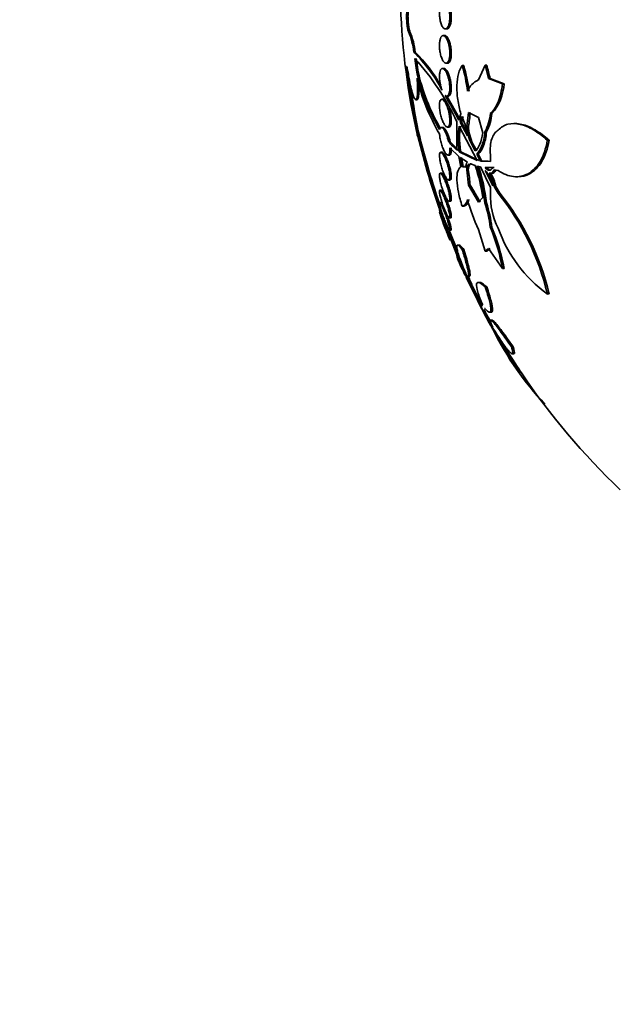
# Model space of a CAD drawing. Units: millimetres. Extents: x 0 to 771, y 0 to 1164.
# Drawn here: x 115 to 132, y 765 to 794 of the extents above; entities that cross this region are included whole.
import ezdxf
from ezdxf import colors
from ezdxf.entities.mleader import LeaderData, LeaderLine
from ezdxf.math import Vec2, Vec3

# ---------------------------------------------------------------- set-up
doc = ezdxf.new("R2010")
doc.units = ezdxf.units.MM
doc.layers.add('DV4_Défaut', color=7, linetype='Continuous')
doc.layers.add('Défaut', color=7, linetype='Continuous')

# ---------------------------------------------------------------- blocks, each defined once
blk = doc.blocks.new('_DOT')
at = {"color": 0}
blk.add_line((0, 0), (-1, 0), dxfattribs=at)
at = {"color": 0, "const_width": 0.333}
blk.add_lwpolyline([(-0.1665, 0, 1), (0.1665, 0, 1)], format="xyb", close=True, dxfattribs=at)
blk = doc.blocks.new('SE3')
at = {"layer": 'DV4_Défaut', "color": 7, "linetype": 'Continuous', "lineweight": 35}
for p, q in [((127.204, 793.38), (127.246, 793.38)), ((127.183, 793.191), (127.141, 793.191)), ((126.296, 792.711), (126.337, 792.711)), ((126.368, 792.188), (126.325, 792.53)), ((127.224, 792.391), (127.267, 792.391)), ((127.69, 792.325), (127.734, 792.325)), ((128.158, 791.915), (128.352, 792.335)), ((128.352, 792.335), (128.397, 792.335)), ((128.352, 792.335), (128.447, 791.951)), ((126.368, 792.188), (126.409, 792.188)), ((127.164, 792.241), (127.121, 792.241)), ((128.492, 791.951), (128.447, 791.951)), ((128.447, 791.951), (128.849, 791.799)), ((128.895, 791.799), (128.492, 791.951)), ((128.849, 791.799), (128.895, 791.799)), ((127.611, 790.799), (127.237, 791.465)), ((127.244, 791.441), (127.286, 791.441)), ((126.348, 791.341), (126.387, 791.341)), ((127.145, 791.352), (127.103, 791.352)), ((127.596, 790.75), (127.653, 790.931)), ((127.678, 790.852), (127.628, 790.69)), ((127.671, 790.69), (127.721, 790.852)), ((127.79, 790.573), (127.678, 790.852)), ((127.871, 790.971), (127.822, 790.573)), ((128.161, 790.83), (127.871, 790.971)), ((128.281, 790.385), (128.161, 790.83)), ((128.5, 790.941), (128.546, 790.941)), ((126.357, 790.544), (126.397, 790.544)), ((127.129, 790.541), (127.085, 790.541)), ((127.263, 790.552), (127.305, 790.552)), ((127.533, 790.292), (127.538, 790.698)), ((127.603, 790.578), (127.566, 790.249)), ((127.571, 790.639), (127.57, 790.631)), ((127.57, 790.631), (127.571, 790.638)), ((127.571, 790.638), (127.571, 790.639)), ((128.121, 789.586), (127.603, 790.578)), ((127.628, 790.69), (127.671, 790.69)), ((127.628, 790.69), (127.838, 790.296)), ((127.809, 790.431), (127.671, 790.69)), ((127.822, 790.573), (127.866, 790.573)), ((129.218, 790.653), (129.174, 790.653)), ((127.538, 789.889), (127.533, 790.292)), ((128.345, 790.413), (128.39, 790.413)), ((127.342, 790.125), (127.3, 790.125)), ((127.581, 789.889), (127.342, 790.125)), ((127.566, 790.249), (127.61, 790.249)), ((127.566, 790.249), (127.603, 789.837)), ((127.956, 790.07), (128.063, 789.862)), ((128.108, 789.862), (128, 790.07)), ((130.144, 790.172), (130.195, 790.172)), ((127.114, 789.825), (127.071, 789.825)), ((127.281, 789.741), (127.322, 789.741)), ((127.596, 789.7), (127.329, 789.956)), ((127.571, 789.862), (127.57, 789.872)), ((127.57, 789.872), (127.571, 789.863)), ((127.571, 789.863), (127.571, 789.863)), ((127.571, 789.863), (127.571, 789.862)), ((127.653, 789.404), (127.596, 789.7)), ((127.647, 789.837), (127.603, 789.837)), ((127.603, 789.837), (128.121, 789.586)), ((128.166, 789.586), (127.647, 789.837)), ((128.109, 789.772), (128.153, 789.772)), ((128.109, 789.772), (128.213, 789.568)), ((128.258, 789.568), (128.153, 789.772)), ((128.506, 789.561), (128.504, 789.752)), ((127.838, 789.539), (127.628, 789.675)), ((127.628, 789.675), (127.678, 789.412)), ((127.721, 789.412), (127.671, 789.675)), ((127.754, 789.416), (127.678, 789.416)), ((127.711, 789.408), (127.79, 789.396)), ((127.834, 789.396), (127.754, 789.408)), ((128.063, 789.442), (127.956, 789.483)), ((128.213, 789.404), (128.109, 789.429)), ((128.258, 789.568), (128.213, 789.568)), ((128.213, 789.568), (128.506, 789.561)), ((128.435, 789.564), (128.258, 789.568)), ((127.101, 789.218), (127.057, 789.218)), ((127.822, 789.322), (127.866, 789.322)), ((127.822, 789.322), (127.871, 788.875)), ((128.506, 788.814), (128.213, 789.404)), ((128.568, 789.389), (128.349, 789.386)), ((128.349, 789.386), (128.391, 789.335)), ((128.391, 789.262), (128.349, 789.298)), ((128.349, 789.298), (128.568, 788.857)), ((128.391, 789.335), (128.437, 789.335)), ((128.437, 789.335), (128.394, 789.386)), ((128.441, 789.383), (128.486, 789.383)), ((128.486, 789.387), (128.614, 789.389)), ((128.498, 789.219), (128.542, 789.219)), ((128.727, 789.297), (128.613, 789.318)), ((127.295, 789.025), (127.337, 789.025)), ((127.871, 788.875), (127.915, 788.875)), ((127.871, 788.875), (128.161, 788.386)), ((128.613, 788.838), (128.659, 788.838)), ((128.613, 788.838), (128.727, 788.645)), ((129.249, 789.12), (129.297, 789.12)), ((127.091, 788.732), (127.048, 788.732)), ((128.504, 788.642), (128.506, 788.814)), ((128.727, 788.645), (128.773, 788.645)), ((127.084, 788.378), (127.041, 788.378)), ((127.307, 788.418), (127.35, 788.418)), ((127.69, 788.272), (127.734, 788.272)), ((128.161, 788.386), (128.281, 788.517)), ((128.345, 788.37), (128.39, 788.37)), ((127.317, 787.932), (127.361, 787.932)), ((127.329, 787.528), (127.287, 787.528)), ((127.287, 787.528), (127.838, 786.198)), ((127.325, 787.578), (127.369, 787.578)), ((127.555, 786.984), (127.329, 787.528)), ((128.352, 786.974), (128.158, 787.597)), ((128.5, 787.659), (128.546, 787.659)), ((127.538, 786.867), (127.329, 787.389)), ((127.329, 787.363), (127.339, 787.363)), ((127.609, 787.147), (127.563, 787.147)), ((127.69, 787.022), (127.734, 787.022)), ((128.447, 787.047), (128.352, 786.974)), ((128.352, 786.974), (128.397, 786.974)), ((128.397, 786.974), (128.492, 787.047)), ((128.849, 786.473), (128.447, 787.047)), ((128.849, 786.473), (128.895, 786.473)), ((127.854, 786.25), (127.893, 786.25)), ((128.205, 786.074), (128.153, 786.074)), ((127.956, 785.941), (128.063, 785.713)), ((128.108, 785.713), (128, 785.941)), ((128.352, 785.941), (128.397, 785.941)), ((130.144, 785.739), (130.195, 785.739)), ((128.063, 785.713), (128.108, 785.713)), ((128.109, 785.618), (128.222, 785.389)), ((128.331, 785.322), (128.347, 785.322)), ((128.478, 785.212), (128.521, 785.212)), ((128.349, 785.141), (128.598, 784.679)), ((128.506, 784.935), (128.394, 785.141)), ((128.559, 784.987), (128.508, 784.987)), ((129.109, 784.214), (129.156, 784.214)), ((129.127, 784.017), (129.175, 784.017))]:
    blk.add_line(p, q, dxfattribs=at)
at = {"layer": 'DV4_Défaut', "color": 7, "linetype": 'Continuous', "lineweight": 18}
for p, q in [((126.142, 793.302), (126.183, 793.302)), ((126.143, 791.762), (126.183, 791.762)), ((127.956, 790.07), (128, 790.07)), ((127.956, 785.941), (128, 785.941))]:
    blk.add_line(p, q, dxfattribs=at)
at = {"layer": 'DV4_Défaut', "color": 7, "linetype": 'Continuous', "lineweight": 35}
for centre, radius, start, end in [((146.196, 794.791), 20.3, 182.1823, 192.7785), ((123.711, 792.353), 2.611, 7.8748, 21.3173), ((124.11, 792.445), 2.243, 6.7935, 22.4549), ((123.104, 789.503), 4.526, 27.8713, 45.1321), ((120.872, 787.6), 7.351, 24.9274, 42.1113), ((123.14, 789.494), 4.535, 29.9692, 45.179), ((118.344, 791.346), 8.109, 5.9606, 8.392), ((123.123, 791.002), 4.755, 7.0982, 16.1477), ((123.17, 791.001), 4.752, 7.1216, 16.178), ((124.625, 791.189), 3.941, 11.1458, 16.8893), ((131.87, 793.362), 5.626, 192.0384, 210.8366), ((132.034, 793.297), 5.801, 193.2731, 210.4966), ((132.025, 793.411), 5.748, 192.2785, 210.4083), ((793.827, 908.292), 677.777, 189.900039, 190.004613), ((789.911, 907.834), 673.801, 189.919465, 190.024662), ((128.43, 791.333), 0.642, 115.012, 156.4248), ((127.538, 791.852), 1.358, 317.8969, 357.7586), ((104.209, 778.119), 26.579, 28.3715, 30.1391), ((125.773, 791.032), 2.143, 347.633, 358.3803), ((127.125, 791.06), 1.381, 332.0503, 355.0729), ((127.174, 791.06), 1.377, 331.9768, 355.0671), ((148.882, 795.855), 23.143, 193.2675, 199.8699), ((149.042, 795.904), 23.27, 193.3183, 198.9441), ((130.046, 790.142), 2.439, 169.6955, 177.4957), ((129.124, 790.66), 1.336, 183.7289, 195.8097), ((129.048, 790.628), 1.227, 182.5998, 207.0544), ((129.09, 790.629), 1.225, 182.6087, 207.1136), ((148.329, 795.652), 22.565, 193.3559, 199.4648), ((128.9, 791.504), 2.112, 220.7507, 229.8661), ((132.162, 790.451), 4.557, 182.5445, 187.7384), ((128.024, 789.397), 0.234, 142.7442, 180.2613), ((123.282, 787.829), 5.046, 7.8428, 18.6508), ((123.257, 787.794), 5.12, 6.4619, 18.6207), ((123.312, 787.793), 5.11, 6.479, 18.6642), ((124.107, 788.685), 3.812, 2.8461, 9.617), ((127.455, 788.612), 1.139, 12.3976, 34.751), ((127.248, 788.531), 1.399, 12.6962, 29.7269), ((127.289, 788.528), 1.405, 12.7745, 29.7485), ((123.3, 785.795), 5.549, 27.8397, 33.7132), ((125.561, 786.89), 3.66, 28.6456, 32.1594), ((130.57, 788.572), 2.068, 178.0572, 206.9142), ((123.018, 784.061), 7.322, 13.2513, 38.764), ((123.172, 784.104), 7.21, 13.108, 39.037), ((133.379, 790.005), 5.75, 195.6019, 204.7661), ((124.091, 787.064), 4.449, 7.6829, 17.0669), ((124.149, 787.065), 4.437, 7.7, 17.1109), ((129.661, 788.681), 2.676, 191.1594, 209.4963), ((119.151, 784.786), 8.586, 18.6269, 21.9068), ((119.097, 784.743), 8.691, 18.6878, 18.9808), ((123.612, 785.578), 5.313, 9.6948, 23.0552), ((123.703, 785.588), 5.267, 9.6755, 23.1558), ((132.482, 788.965), 3.984, 199.4949, 234.0732), ((146.124, 794.484), 20.086, 202.5274, 208.7027), ((146.196, 794.791), 20.3, 203.6917, 203.9089), ((128.706, 786.575), 0.947, 194.6443, 203.4951), ((129.668, 786.818), 1.925, 196.4339, 207.1229), ((129.711, 786.819), 1.923, 197.002, 207.1756), ((133.198, 787.82), 5.538, 206.0417, 213.2866), ((133.238, 787.824), 5.535, 207.2229, 211.1906), ((132.314, 787.215), 4.475, 207.6059, 214.203), ((164.535, 808.259), 42.973, 213.026, 213.0317), ((146.196, 794.791), 20.3, 209.4553, 213.9215), ((136.37, 788.528), 8.672, 206.3512, 223.427), ((146.196, 794.791), 20.26, 213.9806, 226.4963)]:
    blk.add_arc(centre, radius, start, end, dxfattribs=at)
for points, knots in [([(126.142, 793.302), (126.14, 793.307), (126.137, 793.314), (126.134, 793.322), (126.128, 793.339), (126.122, 793.361), (126.117, 793.388), (126.112, 793.414), (126.107, 793.446), (126.102, 793.48), (126.098, 793.514), (126.095, 793.551), (126.092, 793.588), (126.089, 793.625), (126.087, 793.663), (126.087, 793.699), (126.086, 793.734), (126.086, 793.769), (126.087, 793.8), (126.088, 793.83), (126.09, 793.858), (126.093, 793.88), (126.096, 793.903), (126.099, 793.92), (126.104, 793.932), (126.108, 793.944), (126.113, 793.95), (126.118, 793.949), (126.124, 793.949), (126.129, 793.942), (126.135, 793.93), (126.138, 793.924), (126.14, 793.918), (126.142, 793.91)], [0, 0, 0, 0, 0.051444, 0.051444, 0.051444, 0.153799, 0.153799, 0.153799, 0.256027, 0.256027, 0.256027, 0.357408, 0.357408, 0.357408, 0.457607, 0.457607, 0.457607, 0.55682, 0.55682, 0.55682, 0.655668, 0.655668, 0.655668, 0.754911, 0.754911, 0.754911, 0.855136, 0.855136, 0.855136, 0.956518, 0.956518, 0.956518, 1, 1, 1, 1]), ([(127.29, 794.017), (127.301, 793.982), (127.31, 793.943), (127.318, 793.901), (127.325, 793.86), (127.33, 793.815), (127.332, 793.77), (127.333, 793.728), (127.333, 793.685), (127.329, 793.645), (127.326, 793.605), (127.321, 793.568), (127.313, 793.535), (127.305, 793.502), (127.295, 793.473), (127.283, 793.449), (127.271, 793.425), (127.257, 793.406), (127.243, 793.395), (127.227, 793.383), (127.21, 793.378), (127.193, 793.381), (127.176, 793.385), (127.158, 793.397), (127.141, 793.417), (127.123, 793.436), (127.107, 793.465), (127.093, 793.499), (127.079, 793.533), (127.066, 793.573), (127.057, 793.617), (127.048, 793.659), (127.041, 793.704), (127.037, 793.75), (127.034, 793.793), (127.033, 793.838), (127.035, 793.88), (127.036, 793.92), (127.041, 793.96), (127.047, 793.995), (127.053, 794.03), (127.062, 794.062), (127.072, 794.089), (127.083, 794.116), (127.096, 794.138), (127.11, 794.154), (127.124, 794.17), (127.14, 794.179), (127.157, 794.18), (127.174, 794.182), (127.192, 794.175), (127.209, 794.16), (127.226, 794.145), (127.244, 794.121), (127.259, 794.091), (127.27, 794.07), (127.281, 794.045), (127.29, 794.017)], [0, 0, 0, 0, 0.051269, 0.051269, 0.051269, 0.102679, 0.102679, 0.102679, 0.152213, 0.152213, 0.152213, 0.200848, 0.200848, 0.200848, 0.250672, 0.250672, 0.250672, 0.303242, 0.303242, 0.303242, 0.35915, 0.35915, 0.35915, 0.417673, 0.417673, 0.417673, 0.476757, 0.476757, 0.476757, 0.533845, 0.533845, 0.533845, 0.587367, 0.587367, 0.587367, 0.637639, 0.637639, 0.637639, 0.686391, 0.686391, 0.686391, 0.735707, 0.735707, 0.735707, 0.787302, 0.787302, 0.787302, 0.842107, 0.842107, 0.842107, 0.899891, 0.899891, 0.899891, 0.959052, 0.959052, 0.959052, 1, 1, 1, 1]), ([(127.246, 793.38), (127.262, 793.38), (127.277, 793.387), (127.291, 793.4), (127.307, 793.415), (127.323, 793.439), (127.335, 793.47), (127.347, 793.499), (127.357, 793.535), (127.364, 793.576), (127.37, 793.614), (127.374, 793.657), (127.375, 793.7), (127.376, 793.742), (127.374, 793.785), (127.37, 793.827), (127.366, 793.869), (127.359, 793.91), (127.351, 793.947), (127.347, 793.967), (127.342, 793.986), (127.336, 794.004)], [0, 0, 0, 0, 0.152553, 0.152553, 0.152553, 0.324092, 0.324092, 0.324092, 0.486993, 0.486993, 0.486993, 0.638901, 0.638901, 0.638901, 0.783097, 0.783097, 0.783097, 0.925752, 0.925752, 0.925752, 1, 1, 1, 1]), ([(126.14, 793.919), (126.139, 793.915), (126.138, 793.91), (126.137, 793.904), (126.133, 793.885), (126.13, 793.861), (126.129, 793.832), (126.127, 793.804), (126.126, 793.772), (126.126, 793.737), (126.126, 793.703), (126.127, 793.666), (126.129, 793.63), (126.131, 793.593), (126.134, 793.556), (126.138, 793.521), (126.141, 793.486), (126.146, 793.453), (126.151, 793.423), (126.155, 793.394), (126.161, 793.367), (126.166, 793.346), (126.172, 793.327), (126.177, 793.312), (126.183, 793.302)], [0, 0, 0, 0, 0.041318, 0.041318, 0.041318, 0.180592, 0.180592, 0.180592, 0.318271, 0.318271, 0.318271, 0.454955, 0.454955, 0.454955, 0.591657, 0.591657, 0.591657, 0.729364, 0.729364, 0.729364, 0.868637, 0.868637, 0.868637, 1, 1, 1, 1]), ([(127.274, 793.026), (127.287, 792.99), (127.299, 792.95), (127.308, 792.908), (127.317, 792.865), (127.324, 792.819), (127.328, 792.774), (127.332, 792.731), (127.333, 792.687), (127.332, 792.646), (127.331, 792.607), (127.327, 792.57), (127.321, 792.538), (127.315, 792.505), (127.306, 792.477), (127.296, 792.455), (127.285, 792.431), (127.273, 792.414), (127.259, 792.403), (127.245, 792.392), (127.229, 792.388), (127.213, 792.392), (127.196, 792.396), (127.178, 792.408), (127.16, 792.428), (127.143, 792.448), (127.125, 792.476), (127.11, 792.511), (127.094, 792.545), (127.08, 792.586), (127.068, 792.63), (127.057, 792.673), (127.049, 792.719), (127.043, 792.766), (127.037, 792.81), (127.034, 792.855), (127.034, 792.898), (127.034, 792.939), (127.036, 792.978), (127.041, 793.013), (127.045, 793.048), (127.052, 793.079), (127.061, 793.105), (127.07, 793.131), (127.082, 793.152), (127.094, 793.166), (127.107, 793.182), (127.122, 793.19), (127.138, 793.19), (127.154, 793.191), (127.172, 793.184), (127.189, 793.169), (127.207, 793.154), (127.224, 793.13), (127.241, 793.1), (127.253, 793.078), (127.264, 793.053), (127.274, 793.026)], [0, 0, 0, 0, 0.052588, 0.052588, 0.052588, 0.105343, 0.105343, 0.105343, 0.155779, 0.155779, 0.155779, 0.204502, 0.204502, 0.204502, 0.253651, 0.253651, 0.253651, 0.305047, 0.305047, 0.305047, 0.359694, 0.359694, 0.359694, 0.417401, 0.417401, 0.417401, 0.476574, 0.476574, 0.476574, 0.53469, 0.53469, 0.53469, 0.589633, 0.589633, 0.589633, 0.640987, 0.640987, 0.640987, 0.690069, 0.690069, 0.690069, 0.738937, 0.738937, 0.738937, 0.789505, 0.789505, 0.789505, 0.843047, 0.843047, 0.843047, 0.899814, 0.899814, 0.899814, 0.95872, 0.95872, 0.95872, 1, 1, 1, 1]), ([(127.322, 793.011), (127.308, 793.05), (127.293, 793.085), (127.276, 793.112), (127.26, 793.14), (127.243, 793.161), (127.225, 793.174), (127.211, 793.185), (127.196, 793.191), (127.183, 793.191)], [0, 0, 0, 0, 0.353214, 0.353214, 0.353214, 0.70566, 0.70566, 0.70566, 1, 1, 1, 1]), ([(127.267, 792.391), (127.282, 792.391), (127.297, 792.398), (127.311, 792.411), (127.325, 792.426), (127.338, 792.45), (127.349, 792.481), (127.358, 792.51), (127.366, 792.545), (127.37, 792.585), (127.374, 792.622), (127.376, 792.664), (127.375, 792.707), (127.374, 792.748), (127.37, 792.791), (127.364, 792.832), (127.358, 792.874), (127.349, 792.915), (127.339, 792.953), (127.334, 792.973), (127.328, 792.992), (127.322, 793.011)], [0, 0, 0, 0, 0.1560755, 0.1560755, 0.1560755, 0.3258301, 0.3258301, 0.3258301, 0.4851865, 0.4851865, 0.4851865, 0.6342537, 0.6342537, 0.6342537, 0.7779622, 0.7779622, 0.7779622, 0.9227526, 0.9227526, 0.9227526, 1, 1, 1, 1]), ([(126.143, 791.762), (126.138, 791.791), (126.133, 791.823), (126.128, 791.855), (126.121, 791.895), (126.115, 791.937), (126.11, 791.978), (126.104, 792.018), (126.099, 792.058), (126.095, 792.095), (126.091, 792.132), (126.088, 792.165), (126.086, 792.194), (126.083, 792.222), (126.082, 792.245), (126.082, 792.262), (126.082, 792.278), (126.083, 792.289), (126.084, 792.293), (126.086, 792.297), (126.089, 792.294), (126.093, 792.284), (126.096, 792.275), (126.101, 792.259), (126.106, 792.237), (126.111, 792.215), (126.117, 792.187), (126.123, 792.156), (126.129, 792.123), (126.135, 792.087), (126.142, 792.048), (126.142, 792.046), (126.142, 792.044), (126.143, 792.041)], [0, 0, 0, 0, 0.082651, 0.082651, 0.082651, 0.185723, 0.185723, 0.185723, 0.288479, 0.288479, 0.288479, 0.390212, 0.390212, 0.390212, 0.490762, 0.490762, 0.490762, 0.590493, 0.590493, 0.590493, 0.690112, 0.690112, 0.690112, 0.790361, 0.790361, 0.790361, 0.891711, 0.891711, 0.891711, 0.994174, 0.994174, 0.994174, 1, 1, 1, 1]), ([(127.653, 790.931), (127.612, 791.064), (127.581, 791.203), (127.541, 791.483), (127.532, 791.621), (127.539, 791.876), (127.555, 791.992), (127.608, 792.188), (127.645, 792.267), (127.69, 792.325)], [0, 0, 0, 0, 0.25, 0.25, 0.5, 0.5, 0.75, 0.75, 1, 1, 1, 1]), ([(126.139, 792.064), (126.142, 792.038), (126.145, 792.011), (126.149, 791.983), (126.154, 791.943), (126.16, 791.901), (126.167, 791.862), (126.172, 791.827), (126.177, 791.793), (126.183, 791.762)], [0, 0, 0, 0, 0.267708, 0.267708, 0.267708, 0.659068, 0.659068, 0.659068, 1, 1, 1, 1]), ([(126.143, 792.041), (126.174, 791.847), (126.21, 791.675), (126.281, 791.425), (126.315, 791.352), (126.369, 791.333), (126.389, 791.388), (126.405, 791.608), (126.402, 791.775), (126.388, 791.965)], [0, 0, 0, 0, 0.25, 0.25, 0.5, 0.5, 0.75, 0.75, 1, 1, 1, 1]), ([(127.104, 791.619), (127.104, 791.621), (127.103, 791.624), (127.102, 791.626), (127.087, 791.666), (127.073, 791.712), (127.063, 791.759), (127.053, 791.804), (127.045, 791.851), (127.04, 791.897), (127.035, 791.94), (127.033, 791.983), (127.034, 792.023), (127.035, 792.06), (127.038, 792.095), (127.043, 792.125), (127.049, 792.154), (127.057, 792.179), (127.066, 792.198), (127.076, 792.217), (127.088, 792.231), (127.101, 792.237), (127.115, 792.244), (127.13, 792.243), (127.146, 792.235), (127.163, 792.226), (127.181, 792.21), (127.198, 792.186), (127.21, 792.17), (127.222, 792.15), (127.233, 792.128), (127.249, 792.096), (127.264, 792.058), (127.278, 792.017), (127.291, 791.975), (127.303, 791.929), (127.312, 791.882), (127.321, 791.837), (127.327, 791.79), (127.33, 791.746), (127.333, 791.704), (127.333, 791.663), (127.331, 791.627), (127.329, 791.591), (127.324, 791.559), (127.317, 791.533), (127.31, 791.506), (127.301, 791.485), (127.29, 791.469), (127.279, 791.453), (127.266, 791.444), (127.252, 791.442), (127.237, 791.44), (127.22, 791.445), (127.204, 791.458), (127.201, 791.46), (127.198, 791.462), (127.195, 791.465)], [0, 0, 0, 0, 0.003931, 0.003931, 0.003931, 0.068305, 0.068305, 0.068305, 0.1289, 0.1289, 0.1289, 0.18563, 0.18563, 0.18563, 0.240194, 0.240194, 0.240194, 0.29492, 0.29492, 0.29492, 0.351851, 0.351851, 0.351851, 0.412242, 0.412242, 0.412242, 0.476136, 0.476136, 0.476136, 0.520097, 0.520097, 0.520097, 0.582389, 0.582389, 0.582389, 0.644885, 0.644885, 0.644885, 0.70428, 0.70428, 0.70428, 0.760102, 0.760102, 0.760102, 0.814388, 0.814388, 0.814388, 0.869545, 0.869545, 0.869545, 0.92748, 0.92748, 0.92748, 0.989114, 0.989114, 0.989114, 1, 1, 1, 1]), ([(127.287, 791.441), (127.294, 791.441), (127.3, 791.443), (127.306, 791.446), (127.321, 791.452), (127.335, 791.468), (127.346, 791.492), (127.356, 791.514), (127.364, 791.544), (127.369, 791.579), (127.374, 791.612), (127.376, 791.65), (127.375, 791.691), (127.374, 791.73), (127.371, 791.772), (127.366, 791.813), (127.36, 791.855), (127.352, 791.898), (127.342, 791.937), (127.332, 791.979), (127.32, 792.019), (127.307, 792.055), (127.299, 792.075), (127.291, 792.095), (127.283, 792.112), (127.266, 792.148), (127.248, 792.177), (127.231, 792.198), (127.213, 792.22), (127.195, 792.234), (127.178, 792.239), (127.173, 792.241), (127.168, 792.241), (127.163, 792.241)], [0, 0, 0, 0, 0.047061, 0.047061, 0.047061, 0.16269, 0.16269, 0.16269, 0.271493, 0.271493, 0.271493, 0.373133, 0.373133, 0.373133, 0.470721, 0.470721, 0.470721, 0.568613, 0.568613, 0.568613, 0.670617, 0.670617, 0.670617, 0.729349, 0.729349, 0.729349, 0.847054, 0.847054, 0.847054, 0.964708, 0.964708, 0.964708, 1, 1, 1, 1]), ([(126.438, 791.803), (126.44, 791.751), (126.442, 791.701), (126.442, 791.655), (126.442, 791.575), (126.439, 791.506), (126.433, 791.455), (126.427, 791.404), (126.418, 791.369), (126.406, 791.353), (126.401, 791.345), (126.395, 791.341), (126.389, 791.341)], [0, 0, 0, 0, 0.1869014, 0.1869014, 0.1869014, 0.518163, 0.518163, 0.518163, 0.8490561, 0.8490561, 0.8490561, 1, 1, 1, 1]), ([(128.849, 791.799), (128.838, 791.697), (128.821, 791.603), (128.778, 791.428), (128.752, 791.346), (128.661, 791.128), (128.586, 791.017), (128.5, 790.941)], [0, 0, 0, 0, 0.25, 0.25, 0.5, 0.5, 1, 1, 1, 1]), ([(127.215, 791.234), (127.232, 791.202), (127.248, 791.163), (127.263, 791.12), (127.278, 791.078), (127.291, 791.03), (127.302, 790.983), (127.312, 790.937), (127.321, 790.89), (127.326, 790.845), (127.331, 790.803), (127.333, 790.762), (127.332, 790.726), (127.332, 790.691), (127.329, 790.66), (127.324, 790.634), (127.318, 790.609), (127.31, 790.589), (127.301, 790.575), (127.291, 790.561), (127.279, 790.553), (127.266, 790.552), (127.252, 790.552), (127.237, 790.558), (127.221, 790.572), (127.204, 790.586), (127.186, 790.608), (127.169, 790.637), (127.151, 790.666), (127.134, 790.703), (127.117, 790.744), (127.101, 790.785), (127.087, 790.831), (127.074, 790.879), (127.062, 790.925), (127.053, 790.973), (127.046, 791.02), (127.039, 791.063), (127.035, 791.107), (127.034, 791.146), (127.033, 791.183), (127.035, 791.217), (127.039, 791.246), (127.042, 791.275), (127.049, 791.298), (127.057, 791.315), (127.065, 791.333), (127.076, 791.345), (127.088, 791.35), (127.101, 791.355), (127.115, 791.352), (127.13, 791.343), (127.146, 791.334), (127.163, 791.316), (127.18, 791.292), (127.192, 791.276), (127.203, 791.256), (127.215, 791.234)], [0, 0, 0, 0, 0.056988, 0.056988, 0.056988, 0.114142, 0.114142, 0.114142, 0.168641, 0.168641, 0.168641, 0.219575, 0.219575, 0.219575, 0.268427, 0.268427, 0.268427, 0.317362, 0.317362, 0.317362, 0.368295, 0.368295, 0.368295, 0.42239, 0.42239, 0.42239, 0.479668, 0.479668, 0.479668, 0.538756, 0.538756, 0.538756, 0.597209, 0.597209, 0.597209, 0.652737, 0.652737, 0.652737, 0.704611, 0.704611, 0.704611, 0.753919, 0.753919, 0.753919, 0.802675, 0.802675, 0.802675, 0.852856, 0.852856, 0.852856, 0.905864, 0.905864, 0.905864, 0.96214, 0.96214, 0.96214, 1, 1, 1, 1]), ([(127.183, 791.336), (127.175, 791.342), (127.168, 791.347), (127.16, 791.349), (127.155, 791.351), (127.149, 791.352), (127.144, 791.352)], [0, 0, 0, 0, 0.5744521, 0.5744521, 0.5744521, 1, 1, 1, 1]), ([(127.306, 790.552), (127.311, 790.552), (127.317, 790.553), (127.322, 790.556), (127.335, 790.562), (127.347, 790.577), (127.356, 790.599), (127.364, 790.62), (127.37, 790.649), (127.373, 790.682), (127.376, 790.714), (127.376, 790.751), (127.373, 790.79), (127.371, 790.829), (127.366, 790.87), (127.359, 790.911), (127.352, 790.953), (127.342, 790.996), (127.331, 791.036), (127.324, 791.062), (127.316, 791.088), (127.308, 791.112)], [0, 0, 0, 0, 0.067482, 0.067482, 0.067482, 0.250089, 0.250089, 0.250089, 0.42076, 0.42076, 0.42076, 0.581198, 0.581198, 0.581198, 0.737539, 0.737539, 0.737539, 0.896724, 0.896724, 0.896724, 1, 1, 1, 1]), ([(127.04, 790.478), (127.048, 790.519), (127.063, 790.54), (127.104, 790.542), (127.129, 790.522), (127.207, 790.415), (127.265, 790.273), (127.3, 790.125)], [0, 0, 0, 0, 0.25, 0.25, 0.5, 0.5, 1, 1, 1, 1]), ([(127.342, 790.125), (127.325, 790.199), (127.302, 790.272), (127.251, 790.399), (127.224, 790.451), (127.172, 790.522), (127.147, 790.541), (127.127, 790.541)], [0, 0, 0, 0, 0.3361735, 0.3361735, 0.672347, 0.672347, 1, 1, 1, 1]), ([(128.726, 790.458), (128.807, 790.55), (128.902, 790.607), (129.117, 790.661), (129.235, 790.658), (129.483, 790.6), (129.613, 790.545), (129.876, 790.392), (130.01, 790.292), (130.144, 790.172)], [0, 0, 0, 0, 0.25, 0.25, 0.5, 0.5, 0.75, 0.75, 1, 1, 1, 1]), ([(130.195, 790.172), (130.06, 790.292), (129.926, 790.39), (129.663, 790.544), (129.531, 790.6), (129.341, 790.645), (129.277, 790.653), (129.214, 790.653)], [0, 0, 0, 0, 0.394165, 0.394165, 0.788329, 0.788329, 1, 1, 1, 1]), ([(127.329, 789.956), (127.33, 789.939), (127.331, 789.924), (127.332, 789.908), (127.333, 789.874), (127.332, 789.843), (127.329, 789.818), (127.325, 789.794), (127.319, 789.774), (127.311, 789.761), (127.303, 789.748), (127.293, 789.741), (127.281, 789.741), (127.268, 789.741), (127.254, 789.749), (127.239, 789.762), (127.223, 789.777), (127.206, 789.799), (127.189, 789.827), (127.172, 789.857), (127.154, 789.893), (127.137, 789.934), (127.12, 789.975), (127.104, 790.021), (127.089, 790.069), (127.076, 790.115), (127.064, 790.164), (127.055, 790.212), (127.046, 790.256), (127.04, 790.3), (127.037, 790.34), (127.036, 790.344), (127.036, 790.349), (127.036, 790.353)], [0, 0, 0, 0, 0.041879, 0.041879, 0.041879, 0.137743, 0.137743, 0.137743, 0.232801, 0.232801, 0.232801, 0.330441, 0.330441, 0.330441, 0.433598, 0.433598, 0.433598, 0.543269, 0.543269, 0.543269, 0.657841, 0.657841, 0.657841, 0.773157, 0.773157, 0.773157, 0.884259, 0.884259, 0.884259, 0.988312, 0.988312, 0.988312, 1, 1, 1, 1]), ([(128.063, 789.862), (128.115, 789.906), (128.16, 789.972), (128.234, 790.149), (128.263, 790.257), (128.281, 790.385)], [0, 0, 0, 0, 0.5, 0.5, 1, 1, 1, 1]), ([(128.345, 790.413), (128.329, 790.257), (128.3, 790.125), (128.219, 789.907), (128.168, 789.826), (128.109, 789.772)], [0, 0, 0, 0, 0.5, 0.5, 1, 1, 1, 1]), ([(128.153, 789.772), (128.213, 789.826), (128.264, 789.907), (128.345, 790.125), (128.374, 790.257), (128.39, 790.413)], [0, 0, 0, 0, 0.5, 0.5, 1, 1, 1, 1]), ([(128.504, 789.752), (128.489, 789.928), (128.502, 790.086), (128.583, 790.33), (128.647, 790.413), (128.726, 790.458)], [0, 0, 0, 0, 0.5, 0.5, 1, 1, 1, 1]), ([(130.144, 790.172), (130.124, 790.049), (130.096, 789.936), (130.025, 789.731), (129.982, 789.637), (129.885, 789.475), (129.832, 789.405), (129.715, 789.288), (129.652, 789.241), (129.457, 789.134), (129.314, 789.108), (129.024, 789.14), (128.875, 789.198), (128.727, 789.297)], [0, 0, 0, 0, 0.125, 0.125, 0.25, 0.25, 0.375, 0.375, 0.5, 0.5, 0.75, 0.75, 1, 1, 1, 1]), ([(129.298, 789.119), (129.415, 789.119), (129.527, 789.147), (129.699, 789.239), (129.762, 789.287), (129.879, 789.403), (129.933, 789.473), (130.031, 789.636), (130.075, 789.73), (130.146, 789.936), (130.174, 790.048), (130.195, 790.172)], [0, 0, 0, 0, 0.287551, 0.287551, 0.465663, 0.465663, 0.643775, 0.643775, 0.821888, 0.821888, 1, 1, 1, 1]), ([(127.178, 789.697), (127.195, 789.662), (127.213, 789.621), (127.23, 789.577), (127.247, 789.533), (127.263, 789.485), (127.277, 789.436), (127.291, 789.389), (127.303, 789.341), (127.312, 789.295), (127.321, 789.253), (127.327, 789.212), (127.33, 789.176), (127.333, 789.142), (127.333, 789.112), (127.331, 789.089), (127.329, 789.066), (127.324, 789.049), (127.317, 789.038), (127.31, 789.028), (127.301, 789.023), (127.29, 789.026), (127.279, 789.028), (127.266, 789.038), (127.252, 789.053), (127.237, 789.07), (127.22, 789.094), (127.204, 789.123), (127.186, 789.154), (127.168, 789.192), (127.151, 789.233), (127.134, 789.275), (127.117, 789.322), (127.101, 789.37), (127.087, 789.417), (127.073, 789.466), (127.063, 789.514), (127.053, 789.558), (127.045, 789.602), (127.04, 789.641), (127.035, 789.678), (127.033, 789.711), (127.034, 789.738), (127.035, 789.765), (127.038, 789.786), (127.043, 789.8), (127.049, 789.815), (127.057, 789.823), (127.066, 789.825), (127.076, 789.826), (127.088, 789.821), (127.101, 789.809), (127.115, 789.797), (127.131, 789.777), (127.147, 789.752), (127.157, 789.736), (127.167, 789.717), (127.178, 789.697)], [0, 0, 0, 0, 0.058606, 0.058606, 0.058606, 0.117315, 0.117315, 0.117315, 0.174198, 0.174198, 0.174198, 0.227418, 0.227418, 0.227418, 0.277412, 0.277412, 0.277412, 0.326044, 0.326044, 0.326044, 0.375469, 0.375469, 0.375469, 0.427392, 0.427392, 0.427392, 0.48263, 0.48263, 0.48263, 0.540742, 0.540742, 0.540742, 0.599908, 0.599908, 0.599908, 0.657562, 0.657562, 0.657562, 0.711823, 0.711823, 0.711823, 0.762626, 0.762626, 0.762626, 0.811502, 0.811502, 0.811502, 0.860537, 0.860537, 0.860537, 0.911558, 0.911558, 0.911558, 0.965683, 0.965683, 0.965683, 1, 1, 1, 1]), ([(127.228, 789.68), (127.211, 789.716), (127.193, 789.748), (127.176, 789.771), (127.159, 789.795), (127.143, 789.812), (127.129, 789.82), (127.123, 789.823), (127.117, 789.825), (127.112, 789.825)], [0, 0, 0, 0, 0.409855, 0.409855, 0.409855, 0.820488, 0.820488, 0.820488, 1, 1, 1, 1]), ([(127.323, 789.741), (127.327, 789.741), (127.331, 789.742), (127.335, 789.744), (127.347, 789.749), (127.357, 789.763), (127.364, 789.784), (127.37, 789.803), (127.374, 789.831), (127.375, 789.862), (127.376, 789.89), (127.374, 789.922), (127.371, 789.956)], [0, 0, 0, 0, 0.104602, 0.104602, 0.104602, 0.432083, 0.432083, 0.432083, 0.737466, 0.737466, 0.737466, 1, 1, 1, 1]), ([(127.338, 789.025), (127.341, 789.025), (127.344, 789.026), (127.347, 789.027), (127.357, 789.031), (127.365, 789.043), (127.369, 789.063), (127.374, 789.081), (127.376, 789.107), (127.375, 789.137), (127.374, 789.166), (127.371, 789.2), (127.365, 789.237), (127.359, 789.274), (127.351, 789.315), (127.342, 789.355), (127.331, 789.397), (127.319, 789.441), (127.306, 789.483), (127.292, 789.527), (127.276, 789.57), (127.26, 789.609), (127.25, 789.634), (127.239, 789.658), (127.228, 789.68)], [0, 0, 0, 0, 0.039715, 0.039715, 0.039715, 0.191746, 0.191746, 0.191746, 0.333825, 0.333825, 0.333825, 0.470419, 0.470419, 0.470419, 0.607635, 0.607635, 0.607635, 0.750755, 0.750755, 0.750755, 0.902873, 0.902873, 0.902873, 1, 1, 1, 1]), ([(127.888, 789.486), (127.879, 789.481), (127.87, 789.475), (127.839, 789.44), (127.825, 789.391), (127.822, 789.322)], [0, 0, 0, 0, 0.240365, 0.240365, 1, 1, 1, 1]), ([(127.866, 789.322), (127.868, 789.39), (127.883, 789.44), (127.916, 789.478), (127.928, 789.485), (127.941, 789.489)], [0, 0, 0, 0, 0.704072, 0.704072, 1, 1, 1, 1]), ([(127.159, 789.085), (127.176, 789.05), (127.194, 789.008), (127.212, 788.964), (127.229, 788.919), (127.247, 788.871), (127.262, 788.823), (127.277, 788.775), (127.291, 788.726), (127.302, 788.681), (127.312, 788.638), (127.321, 788.596), (127.326, 788.561), (127.331, 788.527), (127.333, 788.498), (127.332, 788.475), (127.332, 788.453), (127.329, 788.437), (127.324, 788.428), (127.318, 788.419), (127.31, 788.416), (127.301, 788.42), (127.291, 788.423), (127.279, 788.434), (127.266, 788.451), (127.252, 788.468), (127.237, 788.493), (127.221, 788.523), (127.204, 788.554), (127.186, 788.592), (127.169, 788.633), (127.152, 788.675), (127.134, 788.722), (127.118, 788.77), (127.102, 788.817), (127.087, 788.867), (127.074, 788.914), (127.063, 788.959), (127.053, 789.003), (127.046, 789.042), (127.039, 789.079), (127.035, 789.112), (127.034, 789.139), (127.033, 789.164), (127.035, 789.184), (127.038, 789.198), (127.042, 789.211), (127.049, 789.218), (127.057, 789.218), (127.065, 789.218), (127.076, 789.212), (127.088, 789.199), (127.101, 789.185), (127.115, 789.165), (127.13, 789.139), (127.139, 789.123), (127.149, 789.105), (127.159, 789.085)], [0, 0, 0, 0, 0.058977, 0.058977, 0.058977, 0.118013, 0.118013, 0.118013, 0.175901, 0.175901, 0.175901, 0.23044, 0.23044, 0.23044, 0.281383, 0.281383, 0.281383, 0.330234, 0.330234, 0.330234, 0.379156, 0.379156, 0.379156, 0.430068, 0.430068, 0.430068, 0.484136, 0.484136, 0.484136, 0.541392, 0.541392, 0.541392, 0.600468, 0.600468, 0.600468, 0.658923, 0.658923, 0.658923, 0.714463, 0.714463, 0.714463, 0.766348, 0.766348, 0.766348, 0.815658, 0.815658, 0.815658, 0.864404, 0.864404, 0.864404, 0.914567, 0.914567, 0.914567, 0.967549, 0.967549, 0.967549, 1, 1, 1, 1]), ([(127.209, 789.068), (127.192, 789.104), (127.175, 789.136), (127.159, 789.16), (127.143, 789.185), (127.128, 789.203), (127.116, 789.211), (127.11, 789.216), (127.104, 789.218), (127.099, 789.218)], [0, 0, 0, 0, 0.399889, 0.399889, 0.399889, 0.8007871, 0.8007871, 0.8007871, 1, 1, 1, 1]), ([(127.69, 788.272), (127.645, 788.408), (127.608, 788.541), (127.555, 788.799), (127.539, 788.918), (127.532, 789.126), (127.541, 789.213), (127.581, 789.342), (127.612, 789.385), (127.653, 789.404)], [0, 0, 0, 0, 0.25, 0.25, 0.5, 0.5, 0.75, 0.75, 1, 1, 1, 1]), ([(128.391, 789.335), (128.429, 789.31), (128.464, 789.3), (128.526, 789.317), (128.552, 789.344), (128.568, 789.389)], [0, 0, 0, 0, 0.5, 0.5, 1, 1, 1, 1]), ([(127.351, 788.418), (127.353, 788.418), (127.355, 788.418), (127.356, 788.419), (127.364, 788.422), (127.37, 788.433), (127.373, 788.451), (127.376, 788.468), (127.376, 788.491), (127.373, 788.52), (127.371, 788.548), (127.366, 788.581), (127.359, 788.617), (127.351, 788.653), (127.342, 788.693), (127.331, 788.734), (127.319, 788.776), (127.306, 788.82), (127.291, 788.863), (127.276, 788.908), (127.259, 788.952), (127.243, 788.992), (127.232, 789.019), (127.22, 789.045), (127.209, 789.068)], [0, 0, 0, 0, 0.028965, 0.028965, 0.028965, 0.178106, 0.178106, 0.178106, 0.318365, 0.318365, 0.318365, 0.455148, 0.455148, 0.455148, 0.594518, 0.594518, 0.594518, 0.741167, 0.741167, 0.741167, 0.897219, 0.897219, 0.897219, 1, 1, 1, 1]), ([(127.14, 788.595), (127.157, 788.559), (127.175, 788.517), (127.193, 788.472), (127.211, 788.428), (127.229, 788.379), (127.245, 788.331), (127.261, 788.284), (127.277, 788.235), (127.29, 788.189), (127.302, 788.146), (127.312, 788.104), (127.319, 788.068), (127.326, 788.035), (127.331, 788.006), (127.332, 787.984), (127.333, 787.963), (127.332, 787.948), (127.328, 787.94), (127.325, 787.932), (127.319, 787.93), (127.31, 787.935), (127.302, 787.94), (127.292, 787.952), (127.28, 787.97), (127.267, 787.989), (127.253, 788.014), (127.238, 788.044), (127.222, 788.075), (127.205, 788.113), (127.188, 788.154), (127.17, 788.196), (127.152, 788.243), (127.135, 788.29), (127.118, 788.338), (127.102, 788.387), (127.088, 788.434), (127.075, 788.48), (127.063, 788.524), (127.054, 788.563), (127.046, 788.6), (127.039, 788.633), (127.036, 788.66), (127.033, 788.684), (127.033, 788.704), (127.035, 788.716), (127.037, 788.728), (127.042, 788.733), (127.049, 788.732), (127.056, 788.731), (127.065, 788.723), (127.076, 788.709), (127.087, 788.695), (127.1, 788.674), (127.114, 788.647), (127.122, 788.632), (127.131, 788.614), (127.14, 788.595)], [0, 0, 0, 0, 0.059005, 0.059005, 0.059005, 0.118021, 0.118021, 0.118021, 0.176664, 0.176664, 0.176664, 0.232519, 0.232519, 0.232519, 0.284628, 0.284628, 0.284628, 0.333977, 0.333977, 0.333977, 0.382627, 0.382627, 0.382627, 0.432655, 0.432655, 0.432655, 0.485537, 0.485537, 0.485537, 0.541749, 0.541749, 0.541749, 0.600422, 0.600422, 0.600422, 0.659397, 0.659397, 0.659397, 0.716148, 0.716148, 0.716148, 0.769278, 0.769278, 0.769278, 0.819288, 0.819288, 0.819288, 0.867989, 0.867989, 0.867989, 0.917451, 0.917451, 0.917451, 0.969328, 0.969328, 0.969328, 1, 1, 1, 1]), ([(127.19, 788.578), (127.174, 788.615), (127.157, 788.647), (127.143, 788.671), (127.128, 788.696), (127.115, 788.715), (127.104, 788.724), (127.099, 788.73), (127.093, 788.732), (127.089, 788.732)], [0, 0, 0, 0, 0.3899665, 0.3899665, 0.3899665, 0.7811, 0.7811, 0.7811, 1, 1, 1, 1]), ([(127.362, 787.932), (127.362, 787.932), (127.363, 787.933), (127.364, 787.933), (127.37, 787.935), (127.374, 787.944), (127.375, 787.96), (127.376, 787.976), (127.374, 787.998), (127.37, 788.025), (127.366, 788.052), (127.359, 788.084), (127.351, 788.119), (127.342, 788.155), (127.331, 788.195), (127.319, 788.235), (127.306, 788.278), (127.291, 788.323), (127.276, 788.366), (127.259, 788.412), (127.242, 788.457), (127.225, 788.498), (127.213, 788.527), (127.202, 788.554), (127.19, 788.578)], [0, 0, 0, 0, 0.018102, 0.018102, 0.018102, 0.164197, 0.164197, 0.164197, 0.302972, 0.302972, 0.302972, 0.440393, 0.440393, 0.440393, 0.582233, 0.582233, 0.582233, 0.732444, 0.732444, 0.732444, 0.892028, 0.892028, 0.892028, 1, 1, 1, 1]), ([(127.122, 788.238), (127.138, 788.202), (127.156, 788.159), (127.173, 788.115), (127.191, 788.07), (127.209, 788.022), (127.226, 787.975), (127.243, 787.927), (127.26, 787.878), (127.274, 787.833), (127.288, 787.789), (127.301, 787.747), (127.31, 787.711), (127.319, 787.677), (127.326, 787.648), (127.329, 787.626), (127.333, 787.606), (127.333, 787.591), (127.332, 787.584), (127.33, 787.577), (127.325, 787.577), (127.319, 787.583), (127.312, 787.589), (127.303, 787.602), (127.293, 787.62), (127.282, 787.639), (127.269, 787.665), (127.255, 787.695), (127.24, 787.726), (127.224, 787.764), (127.207, 787.804), (127.19, 787.846), (127.172, 787.892), (127.155, 787.939), (127.137, 787.987), (127.12, 788.036), (127.105, 788.083), (127.09, 788.129), (127.076, 788.173), (127.065, 788.213), (127.055, 788.25), (127.046, 788.283), (127.041, 788.309), (127.036, 788.334), (127.034, 788.353), (127.034, 788.364), (127.034, 788.376), (127.037, 788.38), (127.042, 788.378), (127.047, 788.376), (127.055, 788.367), (127.064, 788.352), (127.074, 788.337), (127.085, 788.315), (127.098, 788.288), (127.106, 788.273), (127.114, 788.256), (127.122, 788.238)], [0, 0, 0, 0, 0.058678, 0.058678, 0.058678, 0.117316, 0.117316, 0.117316, 0.176413, 0.176413, 0.176413, 0.23353, 0.23353, 0.23353, 0.287022, 0.287022, 0.287022, 0.337194, 0.337194, 0.337194, 0.385844, 0.385844, 0.385844, 0.435138, 0.435138, 0.435138, 0.486829, 0.486829, 0.486829, 0.541814, 0.541814, 0.541814, 0.599755, 0.599755, 0.599755, 0.658921, 0.658921, 0.658921, 0.71676, 0.71676, 0.71676, 0.77129, 0.77129, 0.77129, 0.822302, 0.822302, 0.822302, 0.871244, 0.871244, 0.871244, 0.920192, 0.920192, 0.920192, 0.971012, 0.971012, 0.971012, 1, 1, 1, 1]), ([(127.841, 788.459), (127.826, 788.399), (127.805, 788.355), (127.754, 788.292), (127.724, 788.275), (127.69, 788.272)], [0, 0, 0, 0, 0.5, 0.5, 1, 1, 1, 1]), ([(127.734, 788.272), (127.767, 788.275), (127.797, 788.292), (127.848, 788.354), (127.87, 788.4), (127.885, 788.459)], [0, 0, 0, 0, 0.5, 0.5, 1, 1, 1, 1]), ([(127.034, 788.091), (127.034, 788.091), (127.035, 788.088), (127.037, 788.083), (127.04, 788.075), (127.045, 788.061), (127.052, 788.041), (127.056, 788.03), (127.061, 788.018), (127.066, 788.005)], [0, 0, 0, 0, 0.2862143, 0.2862143, 0.2862143, 0.7566398, 0.7566398, 0.7566398, 1, 1, 1, 1]), ([(127.066, 788.005), (127.076, 787.976), (127.089, 787.941), (127.104, 787.903), (127.118, 787.864), (127.134, 787.822), (127.15, 787.778), (127.167, 787.733), (127.185, 787.685), (127.202, 787.639), (127.22, 787.592), (127.237, 787.545), (127.253, 787.502), (127.269, 787.46), (127.284, 787.421), (127.296, 787.389), (127.307, 787.359), (127.316, 787.334), (127.323, 787.317), (127.329, 787.301), (127.332, 787.292), (127.332, 787.291), (127.333, 787.291), (127.333, 787.291), (127.333, 787.291)], [0, 0, 0, 0, 0.139019, 0.139019, 0.139019, 0.277638, 0.277638, 0.277638, 0.422549, 0.422549, 0.422549, 0.571686, 0.571686, 0.571686, 0.718771, 0.718771, 0.718771, 0.858089, 0.858089, 0.858089, 0.988062, 0.988062, 0.988062, 1, 1, 1, 1]), ([(127.369, 787.578), (127.369, 787.578), (127.37, 787.578), (127.37, 787.579), (127.374, 787.579), (127.376, 787.587), (127.375, 787.602), (127.374, 787.617), (127.37, 787.637), (127.365, 787.663), (127.359, 787.689), (127.351, 787.72), (127.341, 787.754), (127.33, 787.79), (127.318, 787.829), (127.305, 787.87), (127.29, 787.913), (127.275, 787.958), (127.258, 788.002), (127.256, 788.008), (127.254, 788.013), (127.252, 788.019)], [0, 0, 0, 0, 0.0106233, 0.0106233, 0.0106233, 0.2027957, 0.2027957, 0.2027957, 0.3877606, 0.3877606, 0.3877606, 0.5738003, 0.5738003, 0.5738003, 0.7680041, 0.7680041, 0.7680041, 0.9744617, 0.9744617, 0.9744617, 1, 1, 1, 1]), ([(127.79, 786.336), (127.757, 786.413), (127.726, 786.487), (127.67, 786.629), (127.644, 786.697), (127.6, 786.822), (127.582, 786.878), (127.554, 786.977), (127.544, 787.019), (127.534, 787.086), (127.534, 787.112), (127.542, 787.143), (127.551, 787.149), (127.591, 787.139), (127.634, 787.096), (127.69, 787.022)], [0, 0, 0, 0, 0.125, 0.125, 0.25, 0.25, 0.375, 0.375, 0.5, 0.5, 0.625, 0.625, 0.75, 0.75, 1, 1, 1, 1]), ([(127.734, 787.022), (127.705, 787.059), (127.681, 787.088), (127.638, 787.13), (127.621, 787.142), (127.605, 787.146), (127.603, 787.147), (127.601, 787.147)], [0, 0, 0, 0, 0.460568, 0.460568, 0.921135, 0.921135, 1, 1, 1, 1]), ([(127.593, 786.666), (127.579, 786.699), (127.566, 786.729), (127.529, 786.828), (127.522, 786.866), (127.538, 786.867)], [0, 0, 0, 0, 0.259614, 0.259614, 1, 1, 1, 1]), ([(127.69, 787.022), (127.733, 786.887), (127.769, 786.767), (127.828, 786.554), (127.849, 786.465), (127.874, 786.33), (127.877, 786.285), (127.867, 786.255), (127.863, 786.25), (127.856, 786.25)], [0, 0, 0, 0, 0.2913097, 0.2913097, 0.5826194, 0.5826194, 0.8739292, 0.8739292, 1, 1, 1, 1]), ([(127.9, 786.25), (127.906, 786.25), (127.911, 786.255), (127.921, 786.285), (127.918, 786.329), (127.881, 786.532), (127.82, 786.753), (127.734, 787.022)], [0, 0, 0, 0, 0.125256, 0.125256, 0.416837, 0.416837, 1, 1, 1, 1]), ([(127.571, 786.789), (127.554, 786.787), (127.564, 786.741), (127.636, 786.563), (127.697, 786.435), (127.78, 786.273)], [0, 0, 0, 0, 0.5, 0.5, 1, 1, 1, 1]), ([(127.8, 786.229), (127.847, 786.128), (127.895, 786.029), (127.995, 785.826), (128.048, 785.722), (128.1, 785.622)], [0, 0, 0, 0, 0.4832606, 0.4832606, 1, 1, 1, 1]), ([(128.281, 785.422), (128.219, 785.565), (128.171, 785.691), (128.109, 785.897), (128.097, 785.974), (128.11, 786.068), (128.136, 786.083), (128.222, 786.053), (128.28, 786.009), (128.352, 785.941)], [0, 0, 0, 0, 0.25, 0.25, 0.5, 0.5, 0.75, 0.75, 1, 1, 1, 1]), ([(128.397, 785.941), (128.325, 786.009), (128.267, 786.053), (128.213, 786.072), (128.204, 786.073), (128.196, 786.074)], [0, 0, 0, 0, 0.806272, 0.806272, 1, 1, 1, 1]), ([(128.352, 785.941), (128.405, 785.789), (128.446, 785.655), (128.504, 785.43), (128.519, 785.343), (128.518, 785.259), (128.514, 785.239), (128.498, 785.214), (128.486, 785.209), (128.442, 785.22), (128.398, 785.258), (128.345, 785.325)], [0, 0, 0, 0, 0.25, 0.25, 0.5, 0.5, 0.625, 0.625, 0.75, 0.75, 1, 1, 1, 1]), ([(128.526, 785.212), (128.55, 785.211), (128.563, 785.236), (128.564, 785.315), (128.56, 785.35), (128.546, 785.436), (128.535, 785.486), (128.492, 785.654), (128.45, 785.789), (128.397, 785.941)], [0, 0, 0, 0, 0.308012, 0.308012, 0.481009, 0.481009, 0.654006, 0.654006, 1, 1, 1, 1]), ([(128.063, 785.713), (128.115, 785.623), (128.16, 785.552), (128.234, 785.452), (128.263, 785.425), (128.281, 785.422)], [0, 0, 0, 0, 0.5, 0.5, 1, 1, 1, 1]), ([(128.259, 785.48), (128.254, 785.486), (128.248, 785.494), (128.205, 785.551), (128.16, 785.623), (128.108, 785.713)], [0, 0, 0, 0, 0.136687, 0.136687, 1, 1, 1, 1]), ([(128.262, 785.384), (128.261, 785.385), (128.261, 785.386), (128.219, 785.438), (128.168, 785.516), (128.109, 785.618)], [0, 0, 0, 0, 0.020026, 0.020026, 1, 1, 1, 1]), ([(128.569, 784.781), (128.544, 784.833), (128.525, 784.877), (128.501, 784.944), (128.496, 784.967), (128.503, 785.001), (128.537, 784.976), (128.651, 784.85), (128.728, 784.75), (128.906, 784.507), (129.005, 784.366), (129.109, 784.214)], [0, 0, 0, 0, 0.125, 0.125, 0.25, 0.25, 0.5, 0.5, 0.75, 0.75, 1, 1, 1, 1]), ([(129.156, 784.214), (129.052, 784.366), (128.955, 784.505), (128.82, 784.688), (128.778, 784.743), (128.703, 784.839), (128.669, 784.881), (128.612, 784.944), (128.589, 784.966), (128.564, 784.984), (128.557, 784.987), (128.553, 784.987)], [0, 0, 0, 0, 0.3633587, 0.3633587, 0.545038, 0.545038, 0.7267174, 0.7267174, 0.9083967, 0.9083967, 1, 1, 1, 1]), ([(129.109, 784.214), (129.126, 784.165), (129.138, 784.125), (129.15, 784.063), (129.151, 784.041), (129.141, 784.016), (129.13, 784.014), (129.099, 784.029), (129.078, 784.046), (129.003, 784.123), (128.936, 784.208), (128.785, 784.424), (128.701, 784.555), (128.613, 784.699)], [0, 0, 0, 0, 0.125, 0.125, 0.25, 0.25, 0.375, 0.375, 0.5, 0.5, 0.75, 0.75, 1, 1, 1, 1]), ([(129.396, 783.467), (129.306, 783.6), (129.213, 783.742), (129.024, 784.042), (128.926, 784.201), (128.829, 784.364)], [0, 0, 0, 0, 0.491981, 0.491981, 1, 1, 1, 1]), ([(129.178, 784.017), (129.185, 784.017), (129.19, 784.021), (129.203, 784.052), (129.191, 784.116), (129.156, 784.214)], [0, 0, 0, 0, 0.231304, 0.231304, 1, 1, 1, 1])]:
    blk.add_open_spline(points, degree=3, knots=knots, dxfattribs=at)
for points in [[(126.401, 790.291), (126.401, 790.291), (126.392, 790.343), (126.375, 790.44)], [(127.956, 789.483), (127.942, 789.488), (127.928, 789.491), (127.916, 789.491)], [(128.491, 789.309), (128.474, 789.313), (128.455, 789.322), (128.437, 789.335)], [(128.613, 789.318), (128.583, 789.236), (128.528, 789.207), (128.463, 789.225)], [(128.544, 789.219), (128.593, 789.219), (128.635, 789.251), (128.659, 789.318)]]:
    blk.add_open_spline(points, degree=3, dxfattribs=at)

msp = doc.modelspace()

# ---------------------------------------------------------------- block references
at = {"layer": 'Défaut'}
msp.add_blockref('SE3', (0, 0), dxfattribs=at)

# ---------------------------------------------------------------- leaders
at = {"layer": 'Défaut', "color": 7, "linetype": 'Continuous', "lineweight": 18}
ml = msp.add_multileader_mtext('Standard', dxfattribs=at)
ml.set_content('{\\pxsm0.9;\\fSolid Edge ISO|b1||i0||c0|p34;\\W1.;12/06/2017\\P}', color=256)
ml.set_leader_properties()
ml.set_arrow_properties(name='DOT')
ml.build(insert=Vec2(0, 0))
ml.multileader.update_dxf_attribs({"leader_type": 0, "dogleg_length": 0, "arrow_head_size": 12})
ctx = ml.context
ctx.base_point, ctx.char_height, ctx.arrow_head_size, ctx.landing_gap_size = Vec3(656.602, 1156.973), 12, 12, 4.2
notes = []
notes.append((ctx, [(0, (0, 0, 0), (0, 0), (1, 0), 1, [])]))
ctx.mtext.insert = Vec3(658.602, 1163.093)
for ctx, leaders in notes:
    for number, flags, end, landing, length, lines in leaders:
        leader = LeaderData()
        leader.index, (leader.has_last_leader_line, leader.has_dogleg_vector, leader.attachment_direction) = number, flags
        leader.last_leader_point, leader.dogleg_vector, leader.dogleg_length = Vec3(end), Vec3(landing), length
        for number, points, colour, breaks in lines:
            line = LeaderLine()
            line.index, line.vertices, line.color, line.breaks = number, Vec3.list(points), colors.encode_raw_color(colour), breaks
            leader.lines.append(line)
        ctx.leaders.append(leader)

doc.saveas('drawing.dxf')
